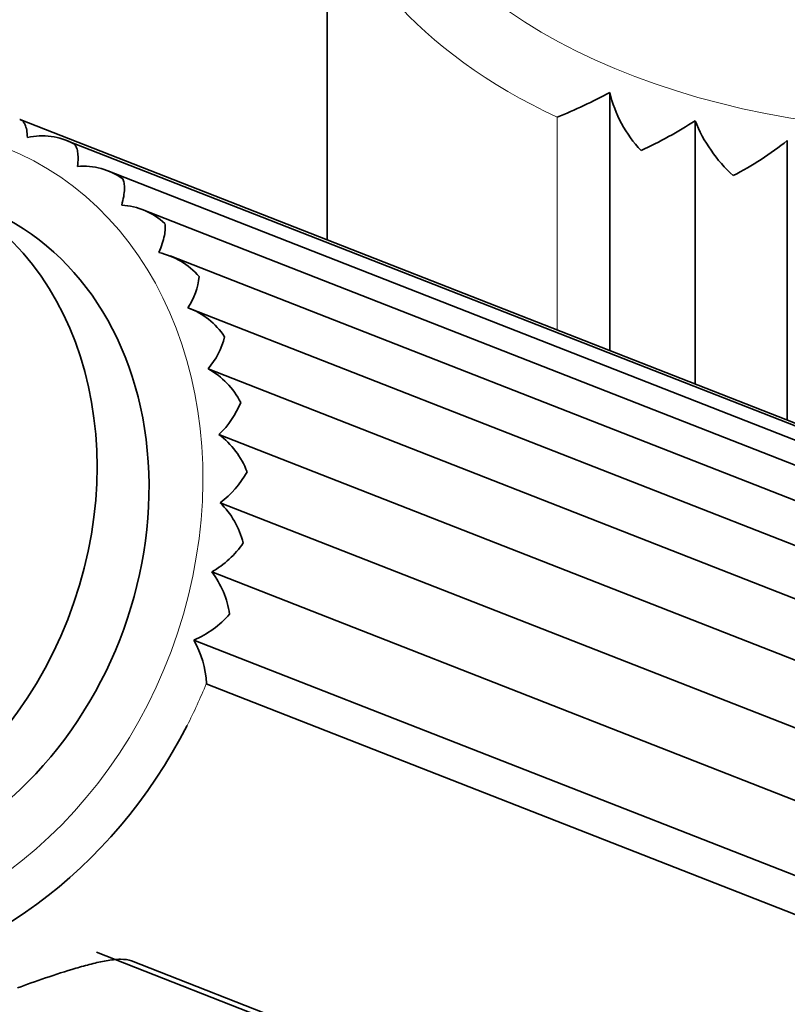
# Model space of a CAD drawing. Units: millimetres. Extents: x 0 to 2417, y 0 to 2760.
# Drawn here: x 396 to 420, y 857 to 888 of the extents above; entities that cross this region are included whole.
import ezdxf
from ezdxf import colors
from ezdxf.entities.mleader import LeaderData, LeaderLine
from ezdxf.math import Vec2, Vec3

# ---------------------------------------------------------------- set-up
doc = ezdxf.new("R2010")
doc.units = ezdxf.units.MM
doc.layers.add('DV5_Défaut', color=7, linetype='Continuous')
doc.layers.add('Défaut', color=7, linetype='Continuous')

# ---------------------------------------------------------------- blocks, each defined once
blk = doc.blocks.new('_DOT')
at = {"color": 0}
blk.add_line((0, 0), (-1, 0), dxfattribs=at)
at = {"color": 0, "const_width": 0.333}
blk.add_lwpolyline([(-0.1665, 0, 1), (0.1665, 0, 1)], format="xyb", close=True, dxfattribs=at)
blk = doc.blocks.new('SE4')
at = {"layer": 'DV5_Défaut', "color": 7, "linetype": 'Continuous', "lineweight": 35}
for p, q in [((405.758, 893.799), (405.758, 881.245)), ((414.585, 877.789), (414.585, 885.845)), ((433.855, 870.244), (396.192, 884.991)), ((417.25, 876.746), (417.25, 884.963)), ((435.433, 869.537), (397.637, 884.337)), ((420.127, 875.619), (420.127, 884.343)), ((436.893, 868.523), (398.902, 883.398)), ((438.163, 867.24), (399.981, 882.191)), ((439.196, 865.729), (400.853, 880.743)), ((439.986, 864.021), (401.491, 879.094)), ((440.582, 862.125), (402.037, 877.217)), ((440.922, 860.077), (402.377, 875.17)), ((440.961, 857.945), (402.416, 873.038)), ((440.697, 855.785), (402.152, 870.878)), ((440.138, 853.655), (401.594, 868.747)), ((401.987, 867.396), (401.977, 867.387)), ((439.634, 852.642), (401.977, 867.387)), ((401.977, 867.387), (401.983, 867.385)), ((439.629, 852.644), (401.983, 867.385)), ((431.057, 846.278), (398.557, 859.004)), ((430.254, 846.752), (399.649, 858.735))]:
    blk.add_line(p, q, dxfattribs=at)
at = {"layer": 'DV5_Défaut', "color": 7, "linetype": 'Continuous', "lineweight": 18}
blk.add_line((412.94, 878.433), (412.94, 885.071), dxfattribs=at)
at = {"layer": 'DV5_Défaut', "color": 7, "linetype": 'Continuous', "lineweight": 35}
for centre, radius, start, end in [((405.764, 902.449), 18.802, 292.4368, 297.9787), ((418.391, 886.722), 3.906, 192.9771, 223.5393), ((410.015, 896.088), 13.27, 294.6981, 303.0374), ((421.488, 886.635), 4.556, 201.5337, 227.9643), ((396.86, 882.394), 2.095, 61.8829, 102.7994), ((413.71, 892.428), 10.323, 297.2543, 308.439), ((398.138, 881.414), 2.129, 54.5776, 94.808), ((399.209, 880.148), 2.183, 47.3992, 86.5799), ((400.035, 878.631), 2.261, 40.4104, 78.1919), ((399.71, 880.288), 2.056, 325.5532, 354.6487), ((400.587, 876.908), 2.363, 33.6491, 69.7419), ((400.173, 878.814), 2.455, 319.4206, 345.9456), ((400.844, 875.035), 2.487, 27.1254, 61.334), ((400.491, 877.186), 2.761, 313.0959, 338.3899), ((400.799, 873.07), 2.626, 20.8232, 53.0639), ((400.653, 875.413), 2.958, 306.585, 331.5581), ((400.456, 871.077), 2.772, 14.7046, 45.0073), ((400.634, 873.523), 3.05, 299.8649, 325.1726), ((399.835, 869.118), 2.91, 8.7137, 37.2131), ((400.405, 871.561), 3.054, 292.9033, 319.0422), ((398.968, 867.249), 3.023, 2.7797, 29.7028)]:
    blk.add_arc(centre, radius, start, end, dxfattribs=at)
at = {"layer": 'DV5_Défaut', "color": 7, "linetype": 'Continuous', "lineweight": 18}
for centre, major_axis, ratio, start_param, end_param in [((425.258, 895.023), (18, 0), 0.57735, 2.032722, 6.143811), ((425.258, 893.799), (19.5, 0), 0.57735, 3.182153, 4.028656), ((390.947, 872.021), (4.74, 12.105), 0.81339, 1.910112, 6.283185), ((391.488, 871.809), (5.104, 13.036), 0.81339, 4.588945, 4.691416)]:
    blk.add_ellipse(centre, major_axis=major_axis, ratio=ratio, start_param=start_param, end_param=end_param, dxfattribs=at)
at = {"layer": 'DV5_Défaut', "color": 7, "linetype": 'Continuous', "lineweight": 35}
blk.add_ellipse((389.322, 872.658), major_axis=(-4.011, -10.243), ratio=0.81339, dxfattribs=at)
for centre, major_axis, start_param, end_param in [((390.947, 872.021), (-4.011, -10.243), 0, 3.141593), ((391.488, 871.809), (5.104, 13.036), 1.346493, 4.588945)]:
    blk.add_ellipse(centre, major_axis=major_axis, ratio=0.81339, start_param=start_param, end_param=end_param, dxfattribs=at)
for points, knots in [([(396.154, 885.005), (396.189, 884.995), (396.221, 884.977), (396.277, 884.921), (396.301, 884.885), (396.364, 884.744), (396.39, 884.615), (396.396, 884.437)], [0, 0, 0, 0, 0.25, 0.25, 0.5, 0.5, 1, 1, 1, 1]), ([(397.847, 884.242), (397.876, 884.218), (397.9, 884.185), (397.939, 884.103), (397.954, 884.053), (397.984, 883.876), (397.983, 883.727), (397.959, 883.536)], [0, 0, 0, 0, 0.25, 0.25, 0.5, 0.5, 1, 1, 1, 1]), ([(399.372, 883.149), (399.392, 883.112), (399.407, 883.065), (399.425, 882.959), (399.429, 882.899), (399.422, 882.692), (399.394, 882.527), (399.339, 882.327)], [0, 0, 0, 0, 0.25, 0.25, 0.5, 0.5, 1, 1, 1, 1]), ([(400.686, 881.755), (400.697, 881.705), (400.701, 881.648), (400.696, 881.521), (400.688, 881.452), (400.641, 881.221), (400.585, 881.047), (400.498, 880.844)], [0, 0, 0, 0, 0.25, 0.25, 0.5, 0.5, 1, 1, 1, 1]), ([(399.649, 858.735), (399.557, 858.771), (399.437, 858.786), (399.165, 858.783), (399.014, 858.765), (398.705, 858.712), (398.547, 858.676), (398.228, 858.596), (398.065, 858.551), (397.587, 858.41), (397.271, 858.307), (396.654, 858.097), (396.36, 857.992), (396.082, 857.888)], [0, 0, 0, 0, 0.125, 0.125, 0.25, 0.25, 0.375, 0.375, 0.5, 0.5, 0.75, 0.75, 1, 1, 1, 1])]:
    blk.add_open_spline(points, degree=3, knots=knots, dxfattribs=at)

msp = doc.modelspace()

# ---------------------------------------------------------------- block references
at = {"layer": 'Défaut'}
msp.add_blockref('SE4', (0, 0), dxfattribs=at)

# ---------------------------------------------------------------- leaders
at = {"layer": 'Défaut', "color": 7, "linetype": 'Continuous', "lineweight": 18}
ml = msp.add_multileader_mtext('Standard', dxfattribs=at)
ml.set_content('{\\pxsm0.9;\\fSolid Edge ISO|b1||i0||c0|p34;\\W1.;28/11/2022\\P}', color=256)
ml.set_leader_properties()
ml.set_arrow_properties(name='DOT')
ml.build(insert=Vec2(0, 0))
ml.multileader.update_dxf_attribs({"leader_type": 0, "dogleg_length": 0, "arrow_head_size": 12})
ctx = ml.context
ctx.base_point, ctx.char_height, ctx.arrow_head_size, ctx.landing_gap_size = Vec3(2329.696, 2752.592), 12, 12, 4.2
notes = []
notes.append((ctx, [(0, (0, 0, 0), (0, 0), (1, 0), 1, [])]))
ctx.mtext.insert = Vec3(2331.696, 2758.712)
for ctx, leaders in notes:
    for number, flags, end, landing, length, lines in leaders:
        leader = LeaderData()
        leader.index, (leader.has_last_leader_line, leader.has_dogleg_vector, leader.attachment_direction) = number, flags
        leader.last_leader_point, leader.dogleg_vector, leader.dogleg_length = Vec3(end), Vec3(landing), length
        for number, points, colour, breaks in lines:
            line = LeaderLine()
            line.index, line.vertices, line.color, line.breaks = number, Vec3.list(points), colors.encode_raw_color(colour), breaks
            leader.lines.append(line)
        ctx.leaders.append(leader)

doc.saveas('drawing.dxf')
